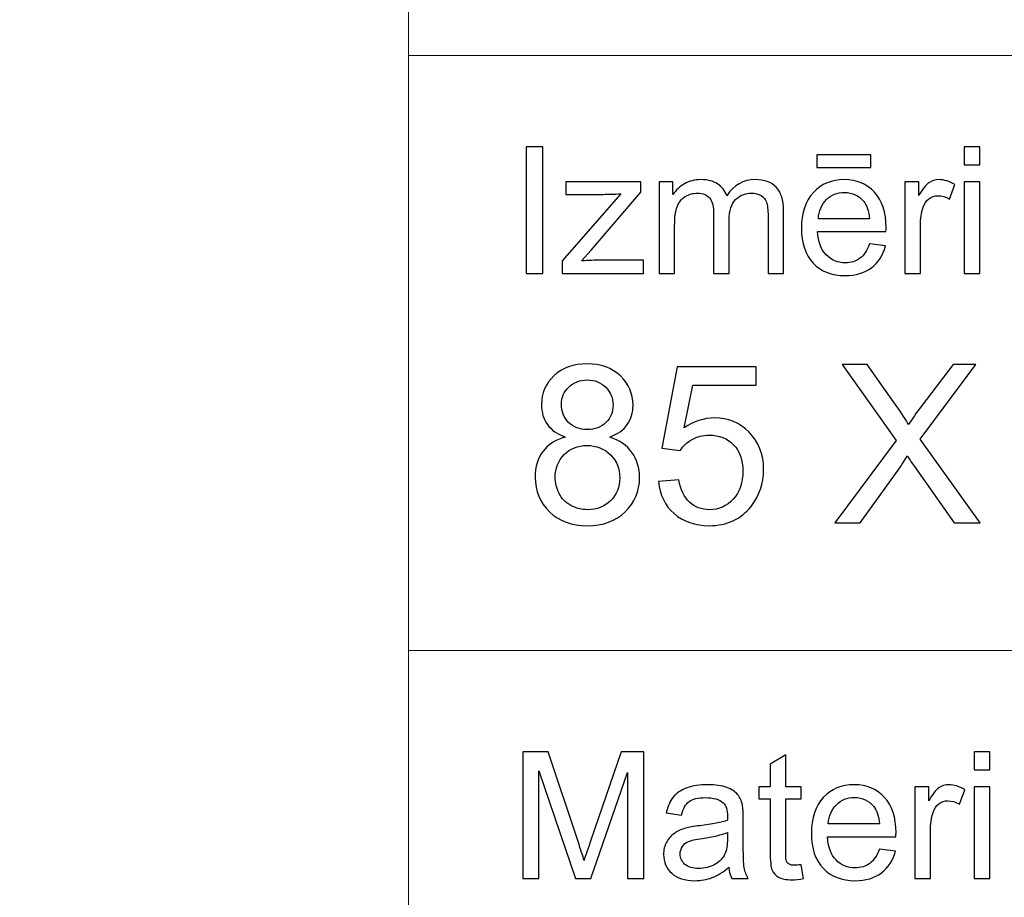
# Model space of a CAD drawing. Units: millimetres. Extents: x -148 to 148, y -105 to 105.
# Drawn here: x -28 to -12, y -92 to -78 of the extents above; entities that cross this region are included whole.
import ezdxf

# ---------------------------------------------------------------- set-up
doc = ezdxf.new("R2010")
doc.units = ezdxf.units.MM
doc.header["$MEASUREMENT"] = 0
doc.layers.add('Layer 1', color=7, linetype='Continuous')

msp = doc.modelspace()

# ---------------------------------------------------------------- linework, layer by layer
at = {"layer": 'Layer 1', "color": 250, "lineweight": 15}
for points, knots in [([(141.5001, 85.0001), (141.5001, 85.0001), (141.5001, -98.0001), (141.5001, -98.0001), (141.5001, -98.0001), (141.5001, -98.0001), (-141.5001, -98.0001), (-141.5001, -98.0001), (-141.5001, -98.0001), (-141.5001, -98.0001), (-141.5001, 85.0001), (-141.5001, 85.0001), (-141.5001, 85.0001), (-141.5001, 85.0001), (141.5001, 85.0001), (141.5001, 85.0001)], [0, 0, 0, 0, 0.25, 0.25, 0.25, 0.25, 0.5, 0.5, 0.5, 0.5, 0.75, 0.75, 0.75, 0.75, 1, 1, 1, 1]), ([(141.5001, -68.694), (141.5001, -68.694), (-21.6408, -68.694), (-21.6408, -68.694), (-21.6408, -68.694), (-21.6408, -68.694), (-21.6408, -98.0001), (-21.6408, -98.0001)], [0, 0, 0, 0, 0.5, 0.5, 0.5, 0.5, 1, 1, 1, 1])]:
    msp.add_open_spline(points, degree=3, knots=knots, dxfattribs=at)
for points in [[(-21.6408, -79.0365), (-21.6408, -79.0365), (141.5001, -79.0365), (141.5001, -79.0365)], [(-21.6408, -88.5212), (-21.6408, -88.5212), (100.5002, -88.5212), (100.5002, -88.5212)]]:
    msp.add_open_spline(points, degree=3, dxfattribs=at)
at = {"layer": 'Layer 1', "color": 51}
for points, knots in [([(-19.7664, -82.5142), (-19.7664, -82.5142), (-19.7664, -80.494), (-19.7664, -80.494), (-19.7664, -80.494), (-19.7664, -80.494), (-19.4992, -80.494), (-19.4992, -80.494), (-19.4992, -80.494), (-19.4992, -80.494), (-19.4992, -82.5142), (-19.4992, -82.5142), (-19.4992, -82.5142), (-19.4992, -82.5142), (-19.7664, -82.5142), (-19.7664, -82.5142)], [0, 0, 0, 0, 0.25, 0.25, 0.25, 0.25, 0.5, 0.5, 0.5, 0.5, 0.75, 0.75, 0.75, 0.75, 1, 1, 1, 1]), ([(-15.1352, -80.8232), (-15.1352, -80.8232), (-15.1352, -80.6196), (-15.1352, -80.6196), (-15.1352, -80.6196), (-15.1352, -80.6196), (-14.2753, -80.6196), (-14.2753, -80.6196), (-14.2753, -80.6196), (-14.2753, -80.6196), (-14.2753, -80.8232), (-14.2753, -80.8232), (-14.2753, -80.8232), (-14.2753, -80.8232), (-15.1352, -80.8232), (-15.1352, -80.8232)], [0, 0, 0, 0, 0.25, 0.25, 0.25, 0.25, 0.5, 0.5, 0.5, 0.5, 0.75, 0.75, 0.75, 0.75, 1, 1, 1, 1]), ([(-12.7873, -80.7795), (-12.7873, -80.7795), (-12.7873, -80.494), (-12.7873, -80.494), (-12.7873, -80.494), (-12.7873, -80.494), (-12.5389, -80.494), (-12.5389, -80.494), (-12.5389, -80.494), (-12.5389, -80.494), (-12.5389, -80.7795), (-12.5389, -80.7795), (-12.5389, -80.7795), (-12.5389, -80.7795), (-12.7873, -80.7795), (-12.7873, -80.7795)], [0, 0, 0, 0, 0.25, 0.25, 0.25, 0.25, 0.5, 0.5, 0.5, 0.5, 0.75, 0.75, 0.75, 0.75, 1, 1, 1, 1]), ([(-19.1907, -82.5142), (-19.1907, -82.5142), (-19.1907, -82.3129), (-19.1907, -82.3129), (-19.1907, -82.3129), (-19.1907, -82.3129), (-18.2589, -81.2437), (-18.2589, -81.2437), (-18.2589, -81.2437), (-18.3647, -81.2494), (-18.4578, -81.2517), (-18.5388, -81.2517), (-18.5388, -81.2517), (-18.5388, -81.2517), (-19.1357, -81.2517), (-19.1357, -81.2517), (-19.1357, -81.2517), (-19.1357, -81.2517), (-19.1357, -81.0509), (-19.1357, -81.0509), (-19.1357, -81.0509), (-19.1357, -81.0509), (-17.9395, -81.0509), (-17.9395, -81.0509), (-17.9395, -81.0509), (-17.9395, -81.0509), (-17.9395, -81.2146), (-17.9395, -81.2146), (-17.9395, -81.2146), (-17.9395, -81.2146), (-18.7317, -82.1436), (-18.7317, -82.1436), (-18.7317, -82.1436), (-18.7317, -82.1436), (-18.8847, -82.3129), (-18.8847, -82.3129), (-18.8847, -82.3129), (-18.7735, -82.3049), (-18.6692, -82.3007), (-18.5719, -82.3007), (-18.5719, -82.3007), (-18.5719, -82.3007), (-17.8953, -82.3007), (-17.8953, -82.3007), (-17.8953, -82.3007), (-17.8953, -82.3007), (-17.8953, -82.5142), (-17.8953, -82.5142), (-17.8953, -82.5142), (-17.8953, -82.5142), (-19.1907, -82.5142), (-19.1907, -82.5142)], [0, 0, 0, 0, 0.0769231, 0.0769231, 0.0769231, 0.0769231, 0.1538462, 0.1538462, 0.1538462, 0.1538462, 0.2307692, 0.2307692, 0.2307692, 0.2307692, 0.3076923, 0.3076923, 0.3076923, 0.3076923, 0.3846154, 0.3846154, 0.3846154, 0.3846154, 0.4615385, 0.4615385, 0.4615385, 0.4615385, 0.5384615, 0.5384615, 0.5384615, 0.5384615, 0.6153846, 0.6153846, 0.6153846, 0.6153846, 0.6923077, 0.6923077, 0.6923077, 0.6923077, 0.7692308, 0.7692308, 0.7692308, 0.7692308, 0.8461538, 0.8461538, 0.8461538, 0.8461538, 0.9230769, 0.9230769, 0.9230769, 0.9230769, 1, 1, 1, 1]), ([(-17.6485, -82.5142), (-17.6485, -82.5142), (-17.6485, -81.0509), (-17.6485, -81.0509), (-17.6485, -81.0509), (-17.6485, -81.0509), (-17.427, -81.0509), (-17.427, -81.0509), (-17.427, -81.0509), (-17.427, -81.0509), (-17.427, -81.256), (-17.427, -81.256), (-17.427, -81.256), (-17.3807, -81.1845), (-17.3196, -81.1266), (-17.2434, -81.0833), (-17.2434, -81.0833), (-17.1672, -81.0396), (-17.0801, -81.0175), (-16.9828, -81.0175), (-16.9828, -81.0175), (-16.8746, -81.0175), (-16.7857, -81.0401), (-16.7166, -81.0852), (-16.7166, -81.0852), (-16.6471, -81.1304), (-16.5981, -81.1929), (-16.5698, -81.2738), (-16.5698, -81.2738), (-16.4536, -81.1031), (-16.3031, -81.0175), (-16.1179, -81.0175), (-16.1179, -81.0175), (-15.9726, -81.0175), (-15.8609, -81.0579), (-15.7829, -81.1384), (-15.7829, -81.1384), (-15.7049, -81.2188), (-15.6657, -81.3425), (-15.6657, -81.5095), (-15.6657, -81.5095), (-15.6657, -81.5095), (-15.6657, -82.5142), (-15.6657, -82.5142), (-15.6657, -82.5142), (-15.6657, -82.5142), (-15.9123, -82.5142), (-15.9123, -82.5142), (-15.9123, -82.5142), (-15.9123, -82.5142), (-15.9123, -81.5923), (-15.9123, -81.5923), (-15.9123, -81.5923), (-15.9123, -81.493), (-15.9202, -81.4215), (-15.9364, -81.3778), (-15.9364, -81.3778), (-15.9528, -81.3345), (-15.9818, -81.2992), (-16.0237, -81.2724), (-16.0237, -81.2724), (-16.066, -81.2461), (-16.1161, -81.2325), (-16.173, -81.2325), (-16.173, -81.2325), (-16.2758, -81.2325), (-16.361, -81.2668), (-16.4293, -81.3355), (-16.4293, -81.3355), (-16.4971, -81.4037), (-16.5314, -81.5133), (-16.5314, -81.6638), (-16.5314, -81.6638), (-16.5314, -81.6638), (-16.5314, -82.5142), (-16.5314, -82.5142), (-16.5314, -82.5142), (-16.5314, -82.5142), (-16.7793, -82.5142), (-16.7793, -82.5142), (-16.7793, -82.5142), (-16.7793, -82.5142), (-16.7793, -81.5636), (-16.7793, -81.5636), (-16.7793, -81.5636), (-16.7793, -81.4531), (-16.7995, -81.3703), (-16.84, -81.3152), (-16.84, -81.3152), (-16.8804, -81.2602), (-16.9463, -81.2325), (-17.0384, -81.2325), (-17.0384, -81.2325), (-17.1079, -81.2325), (-17.1725, -81.2508), (-17.2318, -81.288), (-17.2318, -81.288), (-17.2911, -81.3246), (-17.3341, -81.3783), (-17.3607, -81.4488), (-17.3607, -81.4488), (-17.3873, -81.5198), (-17.4006, -81.6219), (-17.4006, -81.755), (-17.4006, -81.755), (-17.4006, -81.755), (-17.4006, -82.5142), (-17.4006, -82.5142), (-17.4006, -82.5142), (-17.4006, -82.5142), (-17.6485, -82.5142), (-17.6485, -82.5142)], [0, 0, 0, 0, 0.0357143, 0.0357143, 0.0357143, 0.0357143, 0.0714286, 0.0714286, 0.0714286, 0.0714286, 0.1071429, 0.1071429, 0.1071429, 0.1071429, 0.1428571, 0.1428571, 0.1428571, 0.1428571, 0.1785714, 0.1785714, 0.1785714, 0.1785714, 0.2142857, 0.2142857, 0.2142857, 0.2142857, 0.25, 0.25, 0.25, 0.25, 0.2857143, 0.2857143, 0.2857143, 0.2857143, 0.3214286, 0.3214286, 0.3214286, 0.3214286, 0.3571429, 0.3571429, 0.3571429, 0.3571429, 0.3928571, 0.3928571, 0.3928571, 0.3928571, 0.4285714, 0.4285714, 0.4285714, 0.4285714, 0.4642857, 0.4642857, 0.4642857, 0.4642857, 0.5, 0.5, 0.5, 0.5, 0.5357143, 0.5357143, 0.5357143, 0.5357143, 0.5714286, 0.5714286, 0.5714286, 0.5714286, 0.6071429, 0.6071429, 0.6071429, 0.6071429, 0.6428571, 0.6428571, 0.6428571, 0.6428571, 0.6785714, 0.6785714, 0.6785714, 0.6785714, 0.7142857, 0.7142857, 0.7142857, 0.7142857, 0.75, 0.75, 0.75, 0.75, 0.7857143, 0.7857143, 0.7857143, 0.7857143, 0.8214286, 0.8214286, 0.8214286, 0.8214286, 0.8571429, 0.8571429, 0.8571429, 0.8571429, 0.8928571, 0.8928571, 0.8928571, 0.8928571, 0.9285714, 0.9285714, 0.9285714, 0.9285714, 0.9642857, 0.9642857, 0.9642857, 0.9642857, 1, 1, 1, 1]), ([(-14.2962, -82.0429), (-14.2962, -82.0429), (-14.0399, -82.0744), (-14.0399, -82.0744), (-14.0399, -82.0744), (-14.0803, -82.2245), (-14.1549, -82.3406), (-14.2642, -82.4234), (-14.2642, -82.4234), (-14.3738, -82.5057), (-14.5135, -82.5471), (-14.6833, -82.5471), (-14.6833, -82.5471), (-14.8974, -82.5471), (-15.0672, -82.4813), (-15.1921, -82.3496), (-15.1921, -82.3496), (-15.3178, -82.2179), (-15.3802, -82.033), (-15.3802, -81.795), (-15.3802, -81.795), (-15.3802, -81.5485), (-15.3167, -81.3576), (-15.1902, -81.2216), (-15.1902, -81.2216), (-15.0632, -81.0857), (-14.8992, -81.0175), (-14.6968, -81.0175), (-14.6968, -81.0175), (-14.5013, -81.0175), (-14.3412, -81.0843), (-14.2177, -81.2174), (-14.2177, -81.2174), (-14.0933, -81.3505), (-14.0314, -81.5382), (-14.0314, -81.7795), (-14.0314, -81.7795), (-14.0314, -81.7945), (-14.0319, -81.8166), (-14.0327, -81.8458), (-14.0327, -81.8458), (-14.0327, -81.8458), (-15.1241, -81.8458), (-15.1241, -81.8458), (-15.1241, -81.8458), (-15.1151, -82.0067), (-15.0693, -82.1299), (-14.9876, -82.215), (-14.9876, -82.215), (-14.9058, -82.3007), (-14.8042, -82.3435), (-14.6817, -82.3435), (-14.6817, -82.3435), (-14.5909, -82.3435), (-14.5135, -82.3195), (-14.4489, -82.2715), (-14.4489, -82.2715), (-14.3847, -82.224), (-14.3339, -82.1478), (-14.2962, -82.0429)], [0, 0, 0, 0, 0.0666667, 0.0666667, 0.0666667, 0.0666667, 0.1333333, 0.1333333, 0.1333333, 0.1333333, 0.2, 0.2, 0.2, 0.2, 0.2666667, 0.2666667, 0.2666667, 0.2666667, 0.3333333, 0.3333333, 0.3333333, 0.3333333, 0.4, 0.4, 0.4, 0.4, 0.4666667, 0.4666667, 0.4666667, 0.4666667, 0.5333333, 0.5333333, 0.5333333, 0.5333333, 0.6, 0.6, 0.6, 0.6, 0.6666667, 0.6666667, 0.6666667, 0.6666667, 0.7333333, 0.7333333, 0.7333333, 0.7333333, 0.8, 0.8, 0.8, 0.8, 0.8666667, 0.8666667, 0.8666667, 0.8666667, 0.9333333, 0.9333333, 0.9333333, 0.9333333, 1, 1, 1, 1]), ([(-13.7309, -82.5142), (-13.7309, -82.5142), (-13.7309, -81.0509), (-13.7309, -81.0509), (-13.7309, -81.0509), (-13.7309, -81.0509), (-13.5078, -81.0509), (-13.5078, -81.0509), (-13.5078, -81.0509), (-13.5078, -81.0509), (-13.5078, -81.2724), (-13.5078, -81.2724), (-13.5078, -81.2724), (-13.4509, -81.169), (-13.3983, -81.1003), (-13.3499, -81.0674), (-13.3499, -81.0674), (-13.3019, -81.0344), (-13.2487, -81.0175), (-13.1909, -81.0175), (-13.1909, -81.0175), (-13.1072, -81.0175), (-13.0225, -81.0443), (-12.9357, -81.0975), (-12.9357, -81.0975), (-12.9357, -81.0975), (-13.0215, -81.3279), (-13.0215, -81.3279), (-13.0215, -81.3279), (-13.0818, -81.2917), (-13.1424, -81.2738), (-13.203, -81.2738), (-13.203, -81.2738), (-13.2575, -81.2738), (-13.3059, -81.2903), (-13.3493, -81.3228), (-13.3493, -81.3228), (-13.3927, -81.3557), (-13.4231, -81.4008), (-13.4416, -81.4587), (-13.4416, -81.4587), (-13.4691, -81.5467), (-13.483, -81.6431), (-13.483, -81.748), (-13.483, -81.748), (-13.483, -81.748), (-13.483, -82.5142), (-13.483, -82.5142), (-13.483, -82.5142), (-13.483, -82.5142), (-13.7309, -82.5142), (-13.7309, -82.5142)], [0, 0, 0, 0, 0.0769231, 0.0769231, 0.0769231, 0.0769231, 0.1538462, 0.1538462, 0.1538462, 0.1538462, 0.2307692, 0.2307692, 0.2307692, 0.2307692, 0.3076923, 0.3076923, 0.3076923, 0.3076923, 0.3846154, 0.3846154, 0.3846154, 0.3846154, 0.4615385, 0.4615385, 0.4615385, 0.4615385, 0.5384615, 0.5384615, 0.5384615, 0.5384615, 0.6153846, 0.6153846, 0.6153846, 0.6153846, 0.6923077, 0.6923077, 0.6923077, 0.6923077, 0.7692308, 0.7692308, 0.7692308, 0.7692308, 0.8461538, 0.8461538, 0.8461538, 0.8461538, 0.9230769, 0.9230769, 0.9230769, 0.9230769, 1, 1, 1, 1]), ([(-12.7873, -82.5142), (-12.7873, -82.5142), (-12.7873, -81.0509), (-12.7873, -81.0509), (-12.7873, -81.0509), (-12.7873, -81.0509), (-12.5389, -81.0509), (-12.5389, -81.0509), (-12.5389, -81.0509), (-12.5389, -81.0509), (-12.5389, -82.5142), (-12.5389, -82.5142), (-12.5389, -82.5142), (-12.5389, -82.5142), (-12.7873, -82.5142), (-12.7873, -82.5142)], [0, 0, 0, 0, 0.25, 0.25, 0.25, 0.25, 0.5, 0.5, 0.5, 0.5, 0.75, 0.75, 0.75, 0.75, 1, 1, 1, 1]), ([(-15.1104, -81.6417), (-15.1104, -81.6417), (-14.2934, -81.6417), (-14.2934, -81.6417), (-14.2934, -81.6417), (-14.3042, -81.5189), (-14.3357, -81.4262), (-14.387, -81.3651), (-14.387, -81.3651), (-14.4658, -81.2696), (-14.5685, -81.2216), (-14.6942, -81.2216), (-14.6942, -81.2216), (-14.808, -81.2216), (-14.9037, -81.2597), (-14.9815, -81.3359), (-14.9815, -81.3359), (-15.059, -81.4121), (-15.1019, -81.5142), (-15.1104, -81.6417)], [0, 0, 0, 0, 0.2, 0.2, 0.2, 0.2, 0.4, 0.4, 0.4, 0.4, 0.6, 0.6, 0.6, 0.6, 0.8, 0.8, 0.8, 0.8, 1, 1, 1, 1]), ([(-19.1426, -85.1213), (-19.2713, -85.0743), (-19.3666, -85.0073), (-19.4289, -84.9197), (-19.4289, -84.9197), (-19.4906, -84.8326), (-19.5218, -84.728), (-19.5218, -84.6063), (-19.5218, -84.6063), (-19.5218, -84.4222), (-19.456, -84.2682), (-19.3237, -84.1429), (-19.3237, -84.1429), (-19.1914, -84.0177), (-19.0162, -83.9548), (-18.7968, -83.9548), (-18.7968, -83.9548), (-18.5764, -83.9548), (-18.3988, -84.0189), (-18.2641, -84.1471), (-18.2641, -84.1471), (-18.1301, -84.2752), (-18.0631, -84.4311), (-18.0631, -84.6151), (-18.0631, -84.6151), (-18.0631, -84.7321), (-18.0936, -84.8338), (-18.1548, -84.9208), (-18.1548, -84.9208), (-18.2165, -85.0073), (-18.3094, -85.0743), (-18.4347, -85.1213), (-18.4347, -85.1213), (-18.28, -85.1719), (-18.1618, -85.253), (-18.0807, -85.3659), (-18.0807, -85.3659), (-18.0001, -85.4782), (-17.9596, -85.6129), (-17.9596, -85.7687), (-17.9596, -85.7687), (-17.9596, -85.985), (-18.036, -86.1661), (-18.1883, -86.3131), (-18.1883, -86.3131), (-18.3412, -86.4601), (-18.5423, -86.5336), (-18.7916, -86.5336), (-18.7916, -86.5336), (-19.0408, -86.5336), (-19.2413, -86.4601), (-19.3942, -86.3125), (-19.3942, -86.3125), (-19.5471, -86.165), (-19.6235, -85.9809), (-19.6235, -85.7604), (-19.6235, -85.7604), (-19.6235, -85.5964), (-19.5818, -85.4588), (-19.4983, -85.3477), (-19.4983, -85.3477), (-19.4154, -85.2372), (-19.2966, -85.1613), (-19.1426, -85.1213)], [0, 0, 0, 0, 0.0625, 0.0625, 0.0625, 0.0625, 0.125, 0.125, 0.125, 0.125, 0.1875, 0.1875, 0.1875, 0.1875, 0.25, 0.25, 0.25, 0.25, 0.3125, 0.3125, 0.3125, 0.3125, 0.375, 0.375, 0.375, 0.375, 0.4375, 0.4375, 0.4375, 0.4375, 0.5, 0.5, 0.5, 0.5, 0.5625, 0.5625, 0.5625, 0.5625, 0.625, 0.625, 0.625, 0.625, 0.6875, 0.6875, 0.6875, 0.6875, 0.75, 0.75, 0.75, 0.75, 0.8125, 0.8125, 0.8125, 0.8125, 0.875, 0.875, 0.875, 0.875, 0.9375, 0.9375, 0.9375, 0.9375, 1, 1, 1, 1]), ([(-17.658, -85.8292), (-17.658, -85.8292), (-17.3323, -85.8016), (-17.3323, -85.8016), (-17.3323, -85.8016), (-17.3082, -85.9604), (-17.2523, -86.0791), (-17.1647, -86.1591), (-17.1647, -86.1591), (-17.0765, -86.2391), (-16.9707, -86.279), (-16.8466, -86.279), (-16.8466, -86.279), (-16.6973, -86.279), (-16.5708, -86.2226), (-16.468, -86.1103), (-16.468, -86.1103), (-16.3645, -85.9974), (-16.3127, -85.8481), (-16.3127, -85.6623), (-16.3127, -85.6623), (-16.3127, -85.4853), (-16.3621, -85.3459), (-16.4615, -85.2436), (-16.4615, -85.2436), (-16.5609, -85.1413), (-16.6908, -85.0902), (-16.8519, -85.0902), (-16.8519, -85.0902), (-16.9518, -85.0902), (-17.0418, -85.1131), (-17.1224, -85.1584), (-17.1224, -85.1584), (-17.2029, -85.2036), (-17.2658, -85.2624), (-17.3117, -85.3348), (-17.3117, -85.3348), (-17.3117, -85.3348), (-17.6027, -85.2971), (-17.6027, -85.2971), (-17.6027, -85.2971), (-17.6027, -85.2971), (-17.3581, -84.0001), (-17.3581, -84.0001), (-17.3581, -84.0001), (-17.3581, -84.0001), (-16.1022, -84.0001), (-16.1022, -84.0001), (-16.1022, -84.0001), (-16.1022, -84.0001), (-16.1022, -84.2964), (-16.1022, -84.2964), (-16.1022, -84.2964), (-16.1022, -84.2964), (-17.11, -84.2964), (-17.11, -84.2964), (-17.11, -84.2964), (-17.11, -84.2964), (-17.2464, -84.9749), (-17.2464, -84.9749), (-17.2464, -84.9749), (-17.0947, -84.8691), (-16.9354, -84.8162), (-16.769, -84.8162), (-16.769, -84.8162), (-16.5485, -84.8162), (-16.3627, -84.8926), (-16.211, -85.0455), (-16.211, -85.0455), (-16.0593, -85.1983), (-15.9835, -85.3947), (-15.9835, -85.6346), (-15.9835, -85.6346), (-15.9835, -85.8633), (-16.0505, -86.0609), (-16.1834, -86.2273), (-16.1834, -86.2273), (-16.3457, -86.4313), (-16.5667, -86.5336), (-16.8466, -86.5336), (-16.8466, -86.5336), (-17.0765, -86.5336), (-17.2641, -86.4695), (-17.4093, -86.3408), (-17.4093, -86.3408), (-17.5545, -86.212), (-17.6374, -86.0415), (-17.658, -85.8292)], [0, 0, 0, 0, 0.0454545, 0.0454545, 0.0454545, 0.0454545, 0.0909091, 0.0909091, 0.0909091, 0.0909091, 0.1363636, 0.1363636, 0.1363636, 0.1363636, 0.1818182, 0.1818182, 0.1818182, 0.1818182, 0.2272727, 0.2272727, 0.2272727, 0.2272727, 0.2727273, 0.2727273, 0.2727273, 0.2727273, 0.3181818, 0.3181818, 0.3181818, 0.3181818, 0.3636364, 0.3636364, 0.3636364, 0.3636364, 0.4090909, 0.4090909, 0.4090909, 0.4090909, 0.4545455, 0.4545455, 0.4545455, 0.4545455, 0.5, 0.5, 0.5, 0.5, 0.5454545, 0.5454545, 0.5454545, 0.5454545, 0.5909091, 0.5909091, 0.5909091, 0.5909091, 0.6363636, 0.6363636, 0.6363636, 0.6363636, 0.6818182, 0.6818182, 0.6818182, 0.6818182, 0.7272727, 0.7272727, 0.7272727, 0.7272727, 0.7727273, 0.7727273, 0.7727273, 0.7727273, 0.8181818, 0.8181818, 0.8181818, 0.8181818, 0.8636364, 0.8636364, 0.8636364, 0.8636364, 0.9090909, 0.9090909, 0.9090909, 0.9090909, 0.9545455, 0.9545455, 0.9545455, 0.9545455, 1, 1, 1, 1]), ([(-14.847, -86.4907), (-14.847, -86.4907), (-13.8698, -85.1748), (-13.8698, -85.1748), (-13.8698, -85.1748), (-13.8698, -85.1748), (-14.7312, -83.9654), (-14.7312, -83.9654), (-14.7312, -83.9654), (-14.7312, -83.9654), (-14.3337, -83.9654), (-14.3337, -83.9654), (-14.3337, -83.9654), (-14.3337, -83.9654), (-13.8751, -84.6133), (-13.8751, -84.6133), (-13.8751, -84.6133), (-13.7799, -84.7474), (-13.7122, -84.8509), (-13.6723, -84.9232), (-13.6723, -84.9232), (-13.6158, -84.8315), (-13.5494, -84.7356), (-13.4723, -84.6357), (-13.4723, -84.6357), (-13.4723, -84.6357), (-12.9638, -83.9654), (-12.9638, -83.9654), (-12.9638, -83.9654), (-12.9638, -83.9654), (-12.6004, -83.9654), (-12.6004, -83.9654), (-12.6004, -83.9654), (-12.6004, -83.9654), (-13.4876, -85.1554), (-13.4876, -85.1554), (-13.4876, -85.1554), (-13.4876, -85.1554), (-12.5316, -86.4907), (-12.5316, -86.4907), (-12.5316, -86.4907), (-12.5316, -86.4907), (-12.9449, -86.4907), (-12.9449, -86.4907), (-12.9449, -86.4907), (-12.9449, -86.4907), (-13.5805, -85.5899), (-13.5805, -85.5899), (-13.5805, -85.5899), (-13.6164, -85.5382), (-13.6529, -85.4817), (-13.6911, -85.4212), (-13.6911, -85.4212), (-13.7475, -85.5129), (-13.7875, -85.5758), (-13.8116, -85.6105), (-13.8116, -85.6105), (-13.8116, -85.6105), (-14.4454, -86.4907), (-14.4454, -86.4907), (-14.4454, -86.4907), (-14.4454, -86.4907), (-14.847, -86.4907), (-14.847, -86.4907)], [0, 0, 0, 0, 0.0625, 0.0625, 0.0625, 0.0625, 0.125, 0.125, 0.125, 0.125, 0.1875, 0.1875, 0.1875, 0.1875, 0.25, 0.25, 0.25, 0.25, 0.3125, 0.3125, 0.3125, 0.3125, 0.375, 0.375, 0.375, 0.375, 0.4375, 0.4375, 0.4375, 0.4375, 0.5, 0.5, 0.5, 0.5, 0.5625, 0.5625, 0.5625, 0.5625, 0.625, 0.625, 0.625, 0.625, 0.6875, 0.6875, 0.6875, 0.6875, 0.75, 0.75, 0.75, 0.75, 0.8125, 0.8125, 0.8125, 0.8125, 0.875, 0.875, 0.875, 0.875, 0.9375, 0.9375, 0.9375, 0.9375, 1, 1, 1, 1]), ([(-19.2049, -84.5957), (-19.2049, -84.715), (-19.1661, -84.8126), (-19.0897, -84.8885), (-19.0897, -84.8885), (-19.0126, -84.9643), (-18.9127, -85.0026), (-18.7898, -85.0026), (-18.7898, -85.0026), (-18.6704, -85.0026), (-18.5722, -84.9649), (-18.4958, -84.8897), (-18.4958, -84.8897), (-18.4194, -84.8144), (-18.3817, -84.7221), (-18.3817, -84.6133), (-18.3817, -84.6133), (-18.3817, -84.4993), (-18.4205, -84.404), (-18.4993, -84.3264), (-18.4993, -84.3264), (-18.5781, -84.2488), (-18.6757, -84.21), (-18.7933, -84.21), (-18.7933, -84.21), (-18.9115, -84.21), (-19.0097, -84.2482), (-19.0879, -84.3235), (-19.0879, -84.3235), (-19.1661, -84.3993), (-19.2049, -84.4904), (-19.2049, -84.5957)], [0, 0, 0, 0, 0.125, 0.125, 0.125, 0.125, 0.25, 0.25, 0.25, 0.25, 0.375, 0.375, 0.375, 0.375, 0.5, 0.5, 0.5, 0.5, 0.625, 0.625, 0.625, 0.625, 0.75, 0.75, 0.75, 0.75, 0.875, 0.875, 0.875, 0.875, 1, 1, 1, 1]), ([(-19.3048, -85.7622), (-19.3048, -85.8504), (-19.2837, -85.9362), (-19.2419, -86.0186), (-19.2419, -86.0186), (-19.2002, -86.1015), (-19.1379, -86.1656), (-19.055, -86.2108), (-19.055, -86.2108), (-18.9721, -86.2561), (-18.8833, -86.279), (-18.788, -86.279), (-18.788, -86.279), (-18.6399, -86.279), (-18.5176, -86.2314), (-18.4211, -86.1356), (-18.4211, -86.1356), (-18.3247, -86.0403), (-18.2765, -85.9192), (-18.2765, -85.7722), (-18.2765, -85.7722), (-18.2765, -85.6229), (-18.3259, -85.4994), (-18.4252, -85.4018), (-18.4252, -85.4018), (-18.5246, -85.3042), (-18.6493, -85.2554), (-18.7986, -85.2554), (-18.7986, -85.2554), (-18.9444, -85.2554), (-19.065, -85.3036), (-19.1608, -85.4), (-19.1608, -85.4), (-19.2566, -85.497), (-19.3048, -85.6176), (-19.3048, -85.7622)], [0, 0, 0, 0, 0.1111111, 0.1111111, 0.1111111, 0.1111111, 0.2222222, 0.2222222, 0.2222222, 0.2222222, 0.3333333, 0.3333333, 0.3333333, 0.3333333, 0.4444444, 0.4444444, 0.4444444, 0.4444444, 0.5555556, 0.5555556, 0.5555556, 0.5555556, 0.6666667, 0.6666667, 0.6666667, 0.6666667, 0.7777778, 0.7777778, 0.7777778, 0.7777778, 0.8888889, 0.8888889, 0.8888889, 0.8888889, 1, 1, 1, 1]), ([(-19.8207, -92.1599), (-19.8207, -92.1599), (-19.8207, -90.1397), (-19.8207, -90.1397), (-19.8207, -90.1397), (-19.8207, -90.1397), (-19.4181, -90.1397), (-19.4181, -90.1397), (-19.4181, -90.1397), (-19.4181, -90.1397), (-18.9402, -91.5701), (-18.9402, -91.5701), (-18.9402, -91.5701), (-18.8957, -91.7032), (-18.8635, -91.8029), (-18.8436, -91.8692), (-18.8436, -91.8692), (-18.8206, -91.7958), (-18.7849, -91.6877), (-18.7359, -91.5451), (-18.7359, -91.5451), (-18.7359, -91.5451), (-18.2525, -90.1397), (-18.2525, -90.1397), (-18.2525, -90.1397), (-18.2525, -90.1397), (-17.8927, -90.1397), (-17.8927, -90.1397), (-17.8927, -90.1397), (-17.8927, -90.1397), (-17.8927, -92.1599), (-17.8927, -92.1599), (-17.8927, -92.1599), (-17.8927, -92.1599), (-18.1504, -92.1599), (-18.1504, -92.1599), (-18.1504, -92.1599), (-18.1504, -92.1599), (-18.1504, -90.4689), (-18.1504, -90.4689), (-18.1504, -90.4689), (-18.1504, -90.4689), (-18.7372, -92.1599), (-18.7372, -92.1599), (-18.7372, -92.1599), (-18.7372, -92.1599), (-18.9785, -92.1599), (-18.9785, -92.1599), (-18.9785, -92.1599), (-18.9785, -92.1599), (-19.5627, -90.4402), (-19.5627, -90.4402), (-19.5627, -90.4402), (-19.5627, -90.4402), (-19.5627, -92.1599), (-19.5627, -92.1599), (-19.5627, -92.1599), (-19.5627, -92.1599), (-19.8207, -92.1599), (-19.8207, -92.1599)], [0, 0, 0, 0, 0.0666667, 0.0666667, 0.0666667, 0.0666667, 0.1333333, 0.1333333, 0.1333333, 0.1333333, 0.2, 0.2, 0.2, 0.2, 0.2666667, 0.2666667, 0.2666667, 0.2666667, 0.3333333, 0.3333333, 0.3333333, 0.3333333, 0.4, 0.4, 0.4, 0.4, 0.4666667, 0.4666667, 0.4666667, 0.4666667, 0.5333333, 0.5333333, 0.5333333, 0.5333333, 0.6, 0.6, 0.6, 0.6, 0.6666667, 0.6666667, 0.6666667, 0.6666667, 0.7333333, 0.7333333, 0.7333333, 0.7333333, 0.8, 0.8, 0.8, 0.8, 0.8666667, 0.8666667, 0.8666667, 0.8666667, 0.9333333, 0.9333333, 0.9333333, 0.9333333, 1, 1, 1, 1]), ([(-15.3818, -91.9379), (-15.3818, -91.9379), (-15.3461, -92.1571), (-15.3461, -92.1571), (-15.3461, -92.1571), (-15.4157, -92.1717), (-15.4781, -92.1792), (-15.5331, -92.1792), (-15.5331, -92.1792), (-15.6236, -92.1792), (-15.6932, -92.1651), (-15.743, -92.1364), (-15.743, -92.1364), (-15.7925, -92.1082), (-15.8271, -92.0705), (-15.8475, -92.024), (-15.8475, -92.024), (-15.8675, -91.9779), (-15.8779, -91.88), (-15.8779, -91.7314), (-15.8779, -91.7314), (-15.8779, -91.7314), (-15.8779, -90.8894), (-15.8779, -90.8894), (-15.8779, -90.8894), (-15.8779, -90.8894), (-16.0599, -90.8894), (-16.0599, -90.8894), (-16.0599, -90.8894), (-16.0599, -90.8894), (-16.0599, -90.6966), (-16.0599, -90.6966), (-16.0599, -90.6966), (-16.0599, -90.6966), (-15.8779, -90.6966), (-15.8779, -90.6966), (-15.8779, -90.6966), (-15.8779, -90.6966), (-15.8779, -90.3339), (-15.8779, -90.3339), (-15.8779, -90.3339), (-15.8779, -90.3339), (-15.6311, -90.1853), (-15.6311, -90.1853), (-15.6311, -90.1853), (-15.6311, -90.1853), (-15.6311, -90.6966), (-15.6311, -90.6966), (-15.6311, -90.6966), (-15.6311, -90.6966), (-15.3818, -90.6966), (-15.3818, -90.6966), (-15.3818, -90.6966), (-15.3818, -90.6966), (-15.3818, -90.8894), (-15.3818, -90.8894), (-15.3818, -90.8894), (-15.3818, -90.8894), (-15.6311, -90.8894), (-15.6311, -90.8894), (-15.6311, -90.8894), (-15.6311, -90.8894), (-15.6311, -91.745), (-15.6311, -91.745), (-15.6311, -91.745), (-15.6311, -91.8161), (-15.6269, -91.8612), (-15.6184, -91.8814), (-15.6184, -91.8814), (-15.6093, -91.9017), (-15.5954, -91.9177), (-15.5754, -91.9299), (-15.5754, -91.9299), (-15.5559, -91.9416), (-15.5277, -91.9478), (-15.4908, -91.9478), (-15.4908, -91.9478), (-15.463, -91.9478), (-15.4268, -91.9445), (-15.3818, -91.9379)], [0, 0, 0, 0, 0.05, 0.05, 0.05, 0.05, 0.1, 0.1, 0.1, 0.1, 0.15, 0.15, 0.15, 0.15, 0.2, 0.2, 0.2, 0.2, 0.25, 0.25, 0.25, 0.25, 0.3, 0.3, 0.3, 0.3, 0.35, 0.35, 0.35, 0.35, 0.4, 0.4, 0.4, 0.4, 0.45, 0.45, 0.45, 0.45, 0.5, 0.5, 0.5, 0.5, 0.55, 0.55, 0.55, 0.55, 0.6, 0.6, 0.6, 0.6, 0.65, 0.65, 0.65, 0.65, 0.7, 0.7, 0.7, 0.7, 0.75, 0.75, 0.75, 0.75, 0.8, 0.8, 0.8, 0.8, 0.85, 0.85, 0.85, 0.85, 0.9, 0.9, 0.9, 0.9, 0.95, 0.95, 0.95, 0.95, 1, 1, 1, 1]), ([(-12.6288, -90.4252), (-12.6288, -90.4252), (-12.6288, -90.1397), (-12.6288, -90.1397), (-12.6288, -90.1397), (-12.6288, -90.1397), (-12.3804, -90.1397), (-12.3804, -90.1397), (-12.3804, -90.1397), (-12.3804, -90.1397), (-12.3804, -90.4252), (-12.3804, -90.4252), (-12.3804, -90.4252), (-12.3804, -90.4252), (-12.6288, -90.4252), (-12.6288, -90.4252)], [0, 0, 0, 0, 0.25, 0.25, 0.25, 0.25, 0.5, 0.5, 0.5, 0.5, 0.75, 0.75, 0.75, 0.75, 1, 1, 1, 1]), ([(-16.538, -91.9793), (-16.6302, -92.0574), (-16.7184, -92.1124), (-16.8031, -92.1448), (-16.8031, -92.1448), (-16.8884, -92.1768), (-16.9797, -92.1928), (-17.077, -92.1928), (-17.077, -92.1928), (-17.2379, -92.1928), (-17.3611, -92.1538), (-17.4477, -92.0752), (-17.4477, -92.0752), (-17.5337, -91.9967), (-17.577, -91.896), (-17.577, -91.7742), (-17.577, -91.7742), (-17.577, -91.7022), (-17.5609, -91.6369), (-17.5281, -91.5776), (-17.5281, -91.5776), (-17.4956, -91.5183), (-17.4527, -91.4708), (-17.4, -91.4351), (-17.4, -91.4351), (-17.3468, -91.3993), (-17.2876, -91.372), (-17.2214, -91.3537), (-17.2214, -91.3537), (-17.173, -91.341), (-17.0994, -91.3283), (-17.0013, -91.3165), (-17.0013, -91.3165), (-16.8007, -91.2925), (-16.6531, -91.2643), (-16.5587, -91.2309), (-16.5587, -91.2309), (-16.5576, -91.1971), (-16.5571, -91.1754), (-16.5571, -91.1665), (-16.5571, -91.1665), (-16.5571, -91.0654), (-16.5806, -90.9939), (-16.6277, -90.9529), (-16.6277, -90.9529), (-16.6907, -90.8965), (-16.7854, -90.8687), (-16.9101, -90.8687), (-16.9101, -90.8687), (-17.0267, -90.8687), (-17.1128, -90.889), (-17.1688, -90.9299), (-17.1688, -90.9299), (-17.2241, -90.9708), (-17.2652, -91.0432), (-17.2918, -91.1472), (-17.2918, -91.1472), (-17.2918, -91.1472), (-17.5342, -91.1138), (-17.5342, -91.1138), (-17.5342, -91.1138), (-17.5119, -91.0103), (-17.4757, -90.9261), (-17.4254, -90.8626), (-17.4254, -90.8626), (-17.3752, -90.7987), (-17.3019, -90.7493), (-17.2064, -90.7149), (-17.2064, -90.7149), (-17.1109, -90.6806), (-17.0003, -90.6632), (-16.8743, -90.6632), (-16.8743, -90.6632), (-16.7492, -90.6632), (-16.6481, -90.6782), (-16.5698, -90.7074), (-16.5698, -90.7074), (-16.4917, -90.737), (-16.4343, -90.7737), (-16.3973, -90.8184), (-16.3973, -90.8184), (-16.3605, -90.8631), (-16.3351, -90.9191), (-16.32, -90.9873), (-16.32, -90.9873), (-16.312, -91.0296), (-16.3078, -91.1058), (-16.3078, -91.2159), (-16.3078, -91.2159), (-16.3078, -91.2159), (-16.3078, -91.5465), (-16.3078, -91.5465), (-16.3078, -91.5465), (-16.3078, -91.7775), (-16.3028, -91.9233), (-16.292, -91.984), (-16.292, -91.984), (-16.2816, -92.0451), (-16.2605, -92.1039), (-16.2292, -92.1599), (-16.2292, -92.1599), (-16.2292, -92.1599), (-16.4886, -92.1599), (-16.4886, -92.1599), (-16.4886, -92.1599), (-16.514, -92.1086), (-16.5309, -92.0484), (-16.538, -91.9793)], [0, 0, 0, 0, 0.037037, 0.037037, 0.037037, 0.037037, 0.0740741, 0.0740741, 0.0740741, 0.0740741, 0.1111111, 0.1111111, 0.1111111, 0.1111111, 0.1481481, 0.1481481, 0.1481481, 0.1481481, 0.1851852, 0.1851852, 0.1851852, 0.1851852, 0.2222222, 0.2222222, 0.2222222, 0.2222222, 0.2592593, 0.2592593, 0.2592593, 0.2592593, 0.2962963, 0.2962963, 0.2962963, 0.2962963, 0.3333333, 0.3333333, 0.3333333, 0.3333333, 0.3703704, 0.3703704, 0.3703704, 0.3703704, 0.4074074, 0.4074074, 0.4074074, 0.4074074, 0.4444444, 0.4444444, 0.4444444, 0.4444444, 0.4814815, 0.4814815, 0.4814815, 0.4814815, 0.5185185, 0.5185185, 0.5185185, 0.5185185, 0.5555556, 0.5555556, 0.5555556, 0.5555556, 0.5925926, 0.5925926, 0.5925926, 0.5925926, 0.6296296, 0.6296296, 0.6296296, 0.6296296, 0.6666667, 0.6666667, 0.6666667, 0.6666667, 0.7037037, 0.7037037, 0.7037037, 0.7037037, 0.7407407, 0.7407407, 0.7407407, 0.7407407, 0.7777778, 0.7777778, 0.7777778, 0.7777778, 0.8148148, 0.8148148, 0.8148148, 0.8148148, 0.8518519, 0.8518519, 0.8518519, 0.8518519, 0.8888889, 0.8888889, 0.8888889, 0.8888889, 0.9259259, 0.9259259, 0.9259259, 0.9259259, 0.962963, 0.962963, 0.962963, 0.962963, 1, 1, 1, 1]), ([(-14.1377, -91.6886), (-14.1377, -91.6886), (-13.8814, -91.7201), (-13.8814, -91.7201), (-13.8814, -91.7201), (-13.9218, -91.8702), (-13.9964, -91.9863), (-14.1057, -92.0691), (-14.1057, -92.0691), (-14.2153, -92.1514), (-14.355, -92.1928), (-14.5248, -92.1928), (-14.5248, -92.1928), (-14.7389, -92.1928), (-14.9085, -92.127), (-15.0336, -91.9953), (-15.0336, -91.9953), (-15.1594, -91.8636), (-15.2217, -91.6787), (-15.2217, -91.4407), (-15.2217, -91.4407), (-15.2217, -91.1942), (-15.1582, -91.0033), (-15.0318, -90.8673), (-15.0318, -90.8673), (-14.9048, -90.7314), (-14.7407, -90.6632), (-14.5383, -90.6632), (-14.5383, -90.6632), (-14.3428, -90.6632), (-14.1827, -90.73), (-14.0592, -90.8631), (-14.0592, -90.8631), (-13.9348, -90.9962), (-13.8729, -91.1839), (-13.8729, -91.4252), (-13.8729, -91.4252), (-13.8729, -91.4402), (-13.8734, -91.4623), (-13.8743, -91.4915), (-13.8743, -91.4915), (-13.8743, -91.4915), (-14.9656, -91.4915), (-14.9656, -91.4915), (-14.9656, -91.4915), (-14.9566, -91.6524), (-14.9108, -91.7756), (-14.8292, -91.8607), (-14.8292, -91.8607), (-14.7473, -91.9464), (-14.6457, -91.9892), (-14.5232, -91.9892), (-14.5232, -91.9892), (-14.4324, -91.9892), (-14.355, -91.9652), (-14.2904, -91.9172), (-14.2904, -91.9172), (-14.2262, -91.8697), (-14.1754, -91.7935), (-14.1377, -91.6886)], [0, 0, 0, 0, 0.0666667, 0.0666667, 0.0666667, 0.0666667, 0.1333333, 0.1333333, 0.1333333, 0.1333333, 0.2, 0.2, 0.2, 0.2, 0.2666667, 0.2666667, 0.2666667, 0.2666667, 0.3333333, 0.3333333, 0.3333333, 0.3333333, 0.4, 0.4, 0.4, 0.4, 0.4666667, 0.4666667, 0.4666667, 0.4666667, 0.5333333, 0.5333333, 0.5333333, 0.5333333, 0.6, 0.6, 0.6, 0.6, 0.6666667, 0.6666667, 0.6666667, 0.6666667, 0.7333333, 0.7333333, 0.7333333, 0.7333333, 0.8, 0.8, 0.8, 0.8, 0.8666667, 0.8666667, 0.8666667, 0.8666667, 0.9333333, 0.9333333, 0.9333333, 0.9333333, 1, 1, 1, 1]), ([(-13.5724, -92.1599), (-13.5724, -92.1599), (-13.5724, -90.6966), (-13.5724, -90.6966), (-13.5724, -90.6966), (-13.5724, -90.6966), (-13.3493, -90.6966), (-13.3493, -90.6966), (-13.3493, -90.6966), (-13.3493, -90.6966), (-13.3493, -90.9181), (-13.3493, -90.9181), (-13.3493, -90.9181), (-13.2925, -90.8147), (-13.2398, -90.746), (-13.1914, -90.7131), (-13.1914, -90.7131), (-13.1432, -90.6801), (-13.09, -90.6632), (-13.0324, -90.6632), (-13.0324, -90.6632), (-12.9485, -90.6632), (-12.8638, -90.69), (-12.7772, -90.7432), (-12.7772, -90.7432), (-12.7772, -90.7432), (-12.863, -90.9736), (-12.863, -90.9736), (-12.863, -90.9736), (-12.9231, -90.9374), (-12.9839, -90.9195), (-13.0445, -90.9195), (-13.0445, -90.9195), (-13.099, -90.9195), (-13.1474, -90.936), (-13.1909, -90.9685), (-13.1909, -90.9685), (-13.2342, -91.0014), (-13.2647, -91.0465), (-13.2829, -91.1044), (-13.2829, -91.1044), (-13.3106, -91.1924), (-13.3245, -91.2888), (-13.3245, -91.3937), (-13.3245, -91.3937), (-13.3245, -91.3937), (-13.3245, -92.1599), (-13.3245, -92.1599), (-13.3245, -92.1599), (-13.3245, -92.1599), (-13.5724, -92.1599), (-13.5724, -92.1599)], [0, 0, 0, 0, 0.0769231, 0.0769231, 0.0769231, 0.0769231, 0.1538462, 0.1538462, 0.1538462, 0.1538462, 0.2307692, 0.2307692, 0.2307692, 0.2307692, 0.3076923, 0.3076923, 0.3076923, 0.3076923, 0.3846154, 0.3846154, 0.3846154, 0.3846154, 0.4615385, 0.4615385, 0.4615385, 0.4615385, 0.5384615, 0.5384615, 0.5384615, 0.5384615, 0.6153846, 0.6153846, 0.6153846, 0.6153846, 0.6923077, 0.6923077, 0.6923077, 0.6923077, 0.7692308, 0.7692308, 0.7692308, 0.7692308, 0.8461538, 0.8461538, 0.8461538, 0.8461538, 0.9230769, 0.9230769, 0.9230769, 0.9230769, 1, 1, 1, 1]), ([(-12.6288, -92.1599), (-12.6288, -92.1599), (-12.6288, -90.6966), (-12.6288, -90.6966), (-12.6288, -90.6966), (-12.6288, -90.6966), (-12.3804, -90.6966), (-12.3804, -90.6966), (-12.3804, -90.6966), (-12.3804, -90.6966), (-12.3804, -92.1599), (-12.3804, -92.1599), (-12.3804, -92.1599), (-12.3804, -92.1599), (-12.6288, -92.1599), (-12.6288, -92.1599)], [0, 0, 0, 0, 0.25, 0.25, 0.25, 0.25, 0.5, 0.5, 0.5, 0.5, 0.75, 0.75, 0.75, 0.75, 1, 1, 1, 1]), ([(-14.9519, -91.2874), (-14.9519, -91.2874), (-14.1349, -91.2874), (-14.1349, -91.2874), (-14.1349, -91.2874), (-14.1457, -91.1646), (-14.1772, -91.0719), (-14.2285, -91.0108), (-14.2285, -91.0108), (-14.3073, -90.9153), (-14.4101, -90.8673), (-14.5357, -90.8673), (-14.5357, -90.8673), (-14.6495, -90.8673), (-14.7452, -90.9054), (-14.823, -90.9816), (-14.823, -90.9816), (-14.9005, -91.0578), (-14.9435, -91.1599), (-14.9519, -91.2874)], [0, 0, 0, 0, 0.2, 0.2, 0.2, 0.2, 0.4, 0.4, 0.4, 0.4, 0.6, 0.6, 0.6, 0.6, 0.8, 0.8, 0.8, 0.8, 1, 1, 1, 1]), ([(-16.5587, -91.4252), (-16.6489, -91.4623), (-16.7838, -91.4934), (-16.9635, -91.5193), (-16.9635, -91.5193), (-17.0656, -91.5338), (-17.1382, -91.5503), (-17.1799, -91.5686), (-17.1799, -91.5686), (-17.2222, -91.587), (-17.2553, -91.6138), (-17.2779, -91.6496), (-17.2779, -91.6496), (-17.3008, -91.6848), (-17.3127, -91.7239), (-17.3127, -91.7671), (-17.3127, -91.7671), (-17.3127, -91.8335), (-17.2873, -91.8885), (-17.2373, -91.9327), (-17.2373, -91.9327), (-17.1876, -91.9765), (-17.114, -91.9986), (-17.0178, -91.9986), (-17.0178, -91.9986), (-16.9223, -91.9986), (-16.837, -91.9779), (-16.7626, -91.936), (-16.7626, -91.936), (-16.6883, -91.8941), (-16.6333, -91.8368), (-16.5987, -91.7643), (-16.5987, -91.7643), (-16.5719, -91.7083), (-16.5587, -91.6256), (-16.5587, -91.5164), (-16.5587, -91.5164), (-16.5587, -91.5164), (-16.5587, -91.4252), (-16.5587, -91.4252)], [0, 0, 0, 0, 0.1, 0.1, 0.1, 0.1, 0.2, 0.2, 0.2, 0.2, 0.3, 0.3, 0.3, 0.3, 0.4, 0.4, 0.4, 0.4, 0.5, 0.5, 0.5, 0.5, 0.6, 0.6, 0.6, 0.6, 0.7, 0.7, 0.7, 0.7, 0.8, 0.8, 0.8, 0.8, 0.9, 0.9, 0.9, 0.9, 1, 1, 1, 1])]:
    msp.add_open_spline(points, degree=3, knots=knots, dxfattribs=at)

doc.saveas('drawing.dxf')
